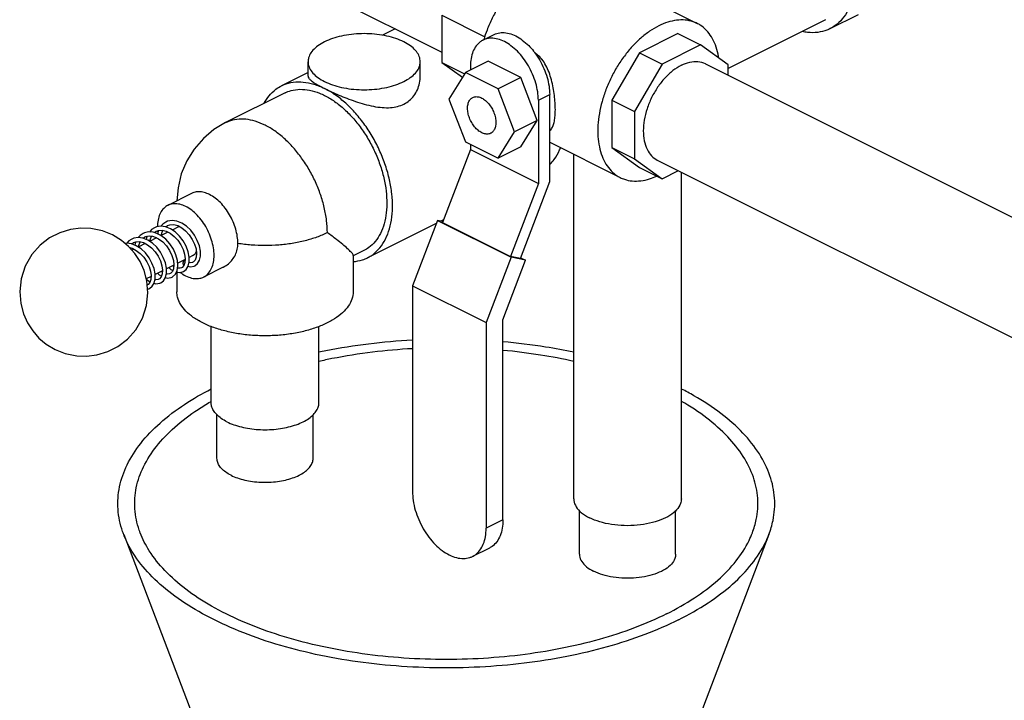
# Model space of a CAD drawing. Units: inches. Extents: x -6.9 to 33.1, y -13.8 to 24.9.
# Drawn here: x -4.6 to 3.1, y -2.6 to 2.7 of the extents above; entities that cross this region are included whole.
import ezdxf

# ---------------------------------------------------------------- set-up
doc = ezdxf.new("R2010")
doc.units = ezdxf.units.IN
doc.header["$LTSCALE"] = 1.21
doc.header["$MEASUREMENT"] = 0
doc.layers.get('0').update_dxf_attribs({"linetype": 'CONTINUOUS'})

msp = doc.modelspace()

# ---------------------------------------------------------------- linework, layer by layer
at = {"color": 7, "linetype": 'Continuous'}
for p, q in [((-0.2008, 3.1424), (0.7273, 2.6784)), ((-2.501, 3.0718), (-1.264, 2.4533)), ((-1.264, 2.7423), (-1.264, 2.3745)), ((-1.264, 2.7423), (-0.9296, 2.5751)), ((1.7287, 2.7077), (0.9678, 2.3273)), ((1.7636, 2.6379), (1.9846, 2.7484)), ((-1.6293, 2.6359), (-1.7292, 2.586)), ((-0.9451, 2.5476), (-0.8568, 2.5918)), ((0.577, 2.5991), (0.2758, 2.4485)), ((0.577, 2.5991), (0.7538, 2.5107)), ((0.7538, 2.5107), (0.4526, 2.3601)), ((0.9678, 2.3556), (0.7538, 2.5107)), ((-0.905, 2.3843), (-1.0818, 2.2959)), ((-0.6499, 2.2567), (-0.905, 2.3843)), ((0.2758, 2.4485), (0.0618, 2.0794)), ((0.2758, 2.4485), (0.4526, 2.3601)), ((-2.3087, 2.2681), (-2.3087, 2.3801)), ((-1.4337, 2.2681), (-1.4337, 2.3801)), ((-1.264, 2.3745), (-1.1046, 2.259)), ((-1.264, 2.3745), (-1.0877, 2.2863)), ((-1.0426, 2.3448), (-1.0426, 2.3155)), ((0.4526, 2.3601), (0.2386, 1.991)), ((0.7915, 2.3647), (4.0738, 0.7236)), ((0.9678, 2.2766), (0.9678, 2.3556)), ((-2.3087, 2.2962), (-2.516, 2.1926)), ((-1.0818, 2.2959), (-1.2094, 2.089)), ((-0.8266, 2.1683), (-1.0818, 2.2959)), ((-0.6499, 2.2567), (-0.8266, 2.1683)), ((-0.5223, 1.9223), (-0.6499, 2.2567)), ((-0.6991, 1.8339), (-0.8266, 2.1683)), ((-2.4881, 2.1367), (-2.9521, 1.9047)), ((-1.2094, 2.089), (-1.0818, 1.7546)), ((-0.5123, 2.0796), (-0.4239, 2.1238)), ((-0.5123, 2.0796), (-0.5123, 1.4301)), ((-0.4239, 1.4453), (-0.4239, 2.1238)), ((0.0618, 2.0794), (0.0618, 1.7116)), ((0.0618, 2.0794), (0.2386, 1.991)), ((-0.5223, 1.9223), (-0.6991, 1.8339)), ((-0.6499, 1.7154), (-0.5223, 1.9223)), ((0.2386, 1.991), (0.2386, 1.6232)), ((-0.8266, 1.627), (-0.6991, 1.8339)), ((-1.0426, 1.6953), (-1.2594, 1.127)), ((-1.0818, 1.7546), (-0.8266, 1.627)), ((-1.0426, 1.735), (-1.0426, 1.6953)), ((-1.0426, 1.6953), (-0.5123, 1.4301)), ((-0.6499, 1.7154), (-0.8266, 1.627)), ((-0.4239, 1.7517), (0.1264, 1.4765)), ((0.0618, 1.7116), (0.2767, 1.5559)), ((0.0618, 1.7116), (0.2386, 1.6232)), ((-0.2362, -1.0285), (-0.2362, 1.6578)), ((0.2386, 1.6232), (0.4535, 1.4675)), ((0.4158, 1.6134), (3.6991, -0.0282)), ((0.2767, 1.5559), (0.4535, 1.4675)), ((0.4535, 1.4675), (0.5806, 1.531)), ((0.6038, -1.0285), (0.6038, 1.5194)), ((-0.5123, 1.4301), (-0.7291, 0.8619)), ((-0.6525, 0.846), (-0.4239, 1.4453)), ((-3.2174, 1.3527), (-3.4031, 1.2599)), ((-3.4188, 1.0913), (-3.4051, 1.1017)), ((-3.3193, 1.0922), (-3.3688, 1.0674)), ((-1.3085, 1.1193), (-1.8452, 0.8509)), ((-1.2999, 1.1419), (-1.4942, 0.6325)), ((-1.2999, 1.1419), (-0.7253, 0.8546)), ((-1.2571, 1.133), (-1.2999, 1.1419)), ((-1.2515, 1.1478), (-1.274, 1.1365)), ((-1.2594, 1.127), (-0.7291, 0.8619)), ((-3.5962, 1.0031), (-3.5818, 1.0133)), ((-3.5698, 1.0052), (-3.5719, 0.9933)), ((-3.5639, 1.0187), (-3.5698, 1.0052)), ((-3.4903, 1.0067), (-3.5455, 0.979)), ((-3.5083, 1.0469), (-3.4934, 1.0575)), ((-3.4816, 1.0488), (-3.4835, 1.0381)), ((-3.4752, 1.0636), (-3.4816, 1.0488)), ((-3.4022, 1.0507), (-3.4562, 1.0237)), ((-3.6841, 0.9585), (-3.6703, 0.9691)), ((-3.6582, 0.9611), (-3.6603, 0.9492)), ((-3.652, 0.9753), (-3.6582, 0.9611)), ((-3.579, 0.9623), (-3.634, 0.9348)), ((-3.6673, 0.9182), (-3.683, 0.9103)), ((-3.2075, 0.8686), (-3.237, 0.8538)), ((-1.8731, 0.9068), (-1.9571, 0.8648)), ((-1.9571, 0.8698), (-1.9571, 0.5861)), ((-0.7253, 0.8546), (-0.9196, 0.3453)), ((-0.6525, 0.846), (-0.7291, 0.8619)), ((-0.612, 0.8311), (-0.7253, 0.8546)), ((-0.6504, 0.8503), (-0.612, 0.8311)), ((-3.3556, 0.7945), (-3.4139, 0.7653)), ((-3.3567, 0.7833), (-3.3651, 0.7898)), ((-3.2676, 0.8385), (-3.3261, 0.8092)), ((-3.2819, 0.7988), (-3.2754, 0.7957)), ((-2.9705, 0.7774), (-3.1236, 0.7009)), ((-0.7888, 0.3678), (-0.612, 0.8311)), ((-3.5328, 0.7059), (-3.571, 0.6868)), ((-3.4443, 0.7501), (-3.5022, 0.7212)), ((-3.445, 0.7395), (-3.4543, 0.7452)), ((-3.3321, 0.7402), (-3.3321, 0.5861)), ((-1.4942, 0.6325), (-1.4942, -0.9712)), ((-1.4942, 0.6325), (-0.9196, 0.3453)), ((-3.0646, -0.2799), (-3.0646, 0.315)), ((-2.2246, -0.2799), (-2.2246, 0.3151)), ((-0.9196, 0.3453), (-0.9196, -1.2584)), ((-0.7888, -1.193), (-0.7888, 0.3678)), ((-3.0196, -0.713), (-3.0196, -0.3741)), ((-2.2696, -0.713), (-2.2696, -0.3729)), ((-0.1912, -1.4615), (-0.1912, -1.1198)), ((0.5588, -1.4615), (0.5588, -1.1213)), ((-0.7888, -1.193), (-0.9196, -1.2584)), ((-3.7474, -1.3069), (-2.3355, -5.0035)), ((1.2866, -1.3069), (-0.1254, -5.0035)), ((-0.8944, -1.4127), (-1.0252, -1.4781))]:
    msp.add_line(p, q, dxfattribs=at)
for points in [[(-2.9521, 1.9047), (-3.0429, 1.8501), (-3.1255, 1.7811), (-3.1971, 1.6989), (-3.2551, 1.606), (-3.2978, 1.5044), (-3.3236, 1.3976), (-3.3317, 1.2956)], [(-3.8352, 1.0298), (-3.9138, 1.0611), (-4.0037, 1.0796), (-4.0808, 1.0821), (-4.1617, 1.0719), (-4.2456, 1.0464), (-4.3253, 1.0057), (-4.3987, 0.9494), (-4.4641, 0.8755), (-4.5162, 0.7848), (-4.5478, 0.6872), (-4.5588, 0.5886), (-4.551, 0.4941), (-4.5294, 0.4136), (-4.4979, 0.3434), (-4.4573, 0.2806), (-4.4085, 0.2252), (-4.353, 0.1783), (-4.2825, 0.1354)], [(-3.5074, 1.0855), (-3.5301, 1.0702), (-3.5454, 1.0519)], [(-3.3823, 1.0765), (-3.42, 1.0917), (-3.4572, 1.0969), (-3.492, 1.0917), (-3.5075, 1.0854)], [(-3.419, 1.1297), (-3.4421, 1.114), (-3.4564, 1.0968)], [(-3.1932, 0.7884), (-3.171, 0.8059), (-3.156, 0.8318), (-3.1485, 0.8646), (-3.1488, 0.9025), (-3.1571, 0.9438), (-3.173, 0.9863), (-3.1959, 1.0275), (-3.2247, 1.065), (-3.2582, 1.0969), (-3.295, 1.1212), (-3.3331, 1.1363), (-3.3703, 1.1411), (-3.4048, 1.1355), (-3.419, 1.1296)], [(-3.4052, 1.1016), (-3.3869, 1.1081), (-3.3575, 1.1094), (-3.3263, 1.1015)], [(-3.2816, 0.7441), (-3.2609, 0.76), (-3.2453, 0.7853), (-3.2371, 0.8182), (-3.237, 0.8568), (-3.2451, 0.8984), (-3.2609, 0.941), (-3.2836, 0.9823), (-3.3124, 1.02), (-3.3458, 1.0521), (-3.3823, 1.0765)], [(-3.3263, 1.1015), (-3.2947, 1.085), (-3.2639, 1.0607), (-3.2359, 1.03), (-3.2123, 0.9947), (-3.1944, 0.9572)], [(-4.2825, 0.1354), (-4.2039, 0.1041), (-4.114, 0.0857), (-4.037, 0.0831), (-3.956, 0.0933), (-3.8721, 0.1188), (-3.7924, 0.1596), (-3.719, 0.2159), (-3.6536, 0.2897), (-3.6016, 0.3804), (-3.5699, 0.4781), (-3.5589, 0.5766), (-3.5667, 0.6711), (-3.5883, 0.7517), (-3.6198, 0.8218), (-3.6604, 0.8847), (-3.7092, 0.94), (-3.7647, 0.9869), (-3.8352, 1.0298)], [(-3.5597, 0.9884), (-3.5972, 1.0035), (-3.6344, 1.0085), (-3.6693, 1.0031), (-3.6842, 0.997)], [(-3.5957, 1.0413), (-3.6188, 1.0257), (-3.6332, 1.0084)], [(-3.4888, 1.0408), (-3.5179, 1.0498), (-3.5532, 1.0525), (-3.5856, 1.0457), (-3.5958, 1.0413)], [(-3.5818, 1.0133), (-3.574, 1.0167), (-3.5494, 1.0215), (-3.5228, 1.0191), (-3.5019, 1.0126)], [(-3.5431, 0.9803), (-3.5417, 0.9901), (-3.5305, 1.0198)], [(-3.5019, 1.0126), (-3.475, 0.9989), (-3.4431, 0.9746), (-3.4141, 0.9434), (-3.3896, 0.9073), (-3.3712, 0.8688), (-3.3597, 0.8305), (-3.3555, 0.7951), (-3.3585, 0.7652), (-3.3674, 0.7433), (-3.3805, 0.7299), (-3.3839, 0.7279)], [(-3.4936, 1.0574), (-3.4768, 1.0635), (-3.4478, 1.0654), (-3.4166, 1.058), (-3.3847, 1.0419), (-3.3539, 1.018), (-3.3258, 0.9877), (-3.3019, 0.9527), (-3.2837, 0.9153), (-3.272, 0.8781), (-3.2673, 0.8439), (-3.2691, 0.8144), (-3.277, 0.7909), (-3.2905, 0.7752), (-3.2955, 0.7721)], [(-3.3699, 0.7), (-3.3668, 0.7016), (-3.3442, 0.7222), (-3.3299, 0.752), (-3.3245, 0.7886), (-3.3278, 0.8298), (-3.3398, 0.8737), (-3.3597, 0.9177), (-3.3868, 0.959), (-3.4197, 0.9953), (-3.4566, 1.024), (-3.4888, 1.0408)], [(-3.4554, 1.0241), (-3.4553, 1.0252), (-3.445, 1.0583), (-3.4414, 1.0638)], [(-3.6489, 0.9447), (-3.6869, 0.9596), (-3.7242, 0.9643), (-3.7357, 0.9624)], [(-3.6841, 0.9971), (-3.7066, 0.982), (-3.7218, 0.964)], [(-3.7002, 0.9299), (-3.6802, 0.9248), (-3.6488, 0.9086), (-3.6184, 0.8848), (-3.5905, 0.8545), (-3.5668, 0.8197), (-3.5488, 0.7826), (-3.5373, 0.746), (-3.5324, 0.7115), (-3.5345, 0.6807), (-3.543, 0.6569), (-3.5563, 0.6421), (-3.5607, 0.6395)], [(-3.6703, 0.969), (-3.6532, 0.9752), (-3.6245, 0.977), (-3.593, 0.9695), (-3.5607, 0.953), (-3.5297, 0.9288), (-3.5018, 0.8984), (-3.4781, 0.8633), (-3.46, 0.8259), (-3.4486, 0.7888), (-3.444, 0.7547), (-3.446, 0.7252), (-3.4543, 0.7016), (-3.4676, 0.6865), (-3.4723, 0.6837)], [(-3.5468, 0.6116), (-3.5253, 0.6283), (-3.5099, 0.6542), (-3.5021, 0.6868), (-3.5023, 0.725), (-3.5106, 0.7669), (-3.5266, 0.8097), (-3.5496, 0.8509), (-3.5784, 0.8884), (-3.6121, 0.9204), (-3.6489, 0.9447)], [(-3.6315, 0.9361), (-3.6302, 0.9458), (-3.6188, 0.9756)], [(-3.4584, 0.6558), (-3.4373, 0.6721), (-3.4218, 0.6977), (-3.4138, 0.7307), (-3.4139, 0.7697), (-3.4223, 0.8116), (-3.4383, 0.8541), (-3.4612, 0.8951), (-3.49, 0.9327), (-3.5235, 0.9645), (-3.5597, 0.9884)], [(-3.1944, 0.9572), (-3.1831, 0.92), (-3.1788, 0.8852), (-3.1814, 0.8552), (-3.1902, 0.8324), (-3.2037, 0.8183), (-3.2071, 0.8163)], [(-3.3953, 0.7747), (-3.3789, 0.7603), (-3.3638, 0.7522)], [(-3.2956, 0.7721), (-3.3057, 0.7687), (-3.3272, 0.7697)], [(-3.2457, 0.7847), (-3.2258, 0.781), (-3.1979, 0.7862), (-3.1933, 0.7883)], [(-3.2072, 0.8163), (-3.2116, 0.8144), (-3.2291, 0.8123), (-3.238, 0.8144)], [(-3.5335, 0.6953), (-3.5419, 0.7004), (-3.5426, 0.701)], [(-3.4838, 0.7304), (-3.4713, 0.719), (-3.4521, 0.7079)], [(-3.4225, 0.6965), (-3.4077, 0.6928), (-3.3775, 0.6967), (-3.37, 0.6999)], [(-3.384, 0.7279), (-3.3895, 0.7257), (-3.4077, 0.724), (-3.4149, 0.7261)], [(-3.3352, 0.7408), (-3.3157, 0.7369), (-3.2873, 0.7416), (-3.2817, 0.7441)], [(-3.5703, 0.6845), (-3.5607, 0.6755), (-3.5405, 0.6637)], [(-3.511, 0.6523), (-3.4966, 0.6487), (-3.4663, 0.6524), (-3.4584, 0.6557)], [(-3.4724, 0.6837), (-3.4773, 0.6817), (-3.4954, 0.6798), (-3.5033, 0.6819)], [(-3.5615, 0.6076), (-3.5525, 0.609), (-3.5468, 0.6115)]]:
    msp.add_lwpolyline(points, dxfattribs=at)
for points, start_tangent, end_tangent in [([(1.4805, 3.9521), (1.5059, 3.9352), (1.5885, 3.8696), (1.667, 3.7906), (1.7394, 3.7), (1.804, 3.6001), (1.8592, 3.4934), (1.9036, 3.3825), (1.9361, 3.2701), (1.9559, 3.159), (1.9626, 3.052), (1.9559, 2.9516), (1.9361, 2.8603), (1.9036, 2.7805), (1.8592, 2.7139), (1.804, 2.6624), (1.7636, 2.6379)], (0.844157, -0.536097), (-0.894314, -0.447439)), ([(-0.5012, 3.1234), (-0.572, 3.0815), (-0.6413, 3.0275), (-0.7074, 2.9627), (-0.7689, 2.8884), (-0.8244, 2.8065), (-0.8727, 2.7186), (-0.9127, 2.6267), (-0.9381, 2.5517)], (-0.894427, -0.447214), (-0.284774, -0.958595)), ([(0.7273, 2.6784), (0.6945, 2.692), (0.633, 2.7048), (0.5669, 2.7035), (0.4977, 2.6882), (0.4269, 2.6593)], (-0.894483, 0.447102), (-0.894427, -0.447214)), ([(0.4269, 2.6593), (0.356, 2.6174), (0.2868, 2.5635), (0.2207, 2.4986), (0.1592, 2.4244), (0.1037, 2.3424), (0.0554, 2.2545), (0.0154, 2.1627), (-0.0154, 2.0689), (-0.0363, 1.9754), (-0.0469, 1.8841), (-0.0469, 1.7971), (-0.0363, 1.7164), (-0.0154, 1.6438), (0.0154, 1.5808), (0.0554, 1.529), (0.1037, 1.4894), (0.1264, 1.4765)], (-0.894427, -0.447214), (0.894483, -0.447102)), ([(0.8952, 2.4093), (0.89, 2.4385), (0.8691, 2.5112), (0.8383, 2.5741), (0.7983, 2.626), (0.75, 2.6656), (0.7273, 2.6784)], (-0.147876, 0.989006), (-0.894483, 0.447102)), ([(1.7636, 2.6379), (1.7394, 2.6271), (1.667, 2.609), (1.5885, 2.6084), (1.5467, 2.6149)], (-0.894314, -0.447439), (-0.978985, 0.203934)), ([(-1.5619, 2.5348), (-1.624, 2.5605), (-1.6945, 2.5802), (-1.7711, 2.593), (-1.851, 2.5986), (-1.9317, 2.5967), (-2.0103, 2.5875), (-2.0841, 2.5712), (-2.1507, 2.5484), (-2.2078, 2.5198), (-2.2535, 2.4865), (-2.2861, 2.4496), (-2.3045, 2.4103), (-2.3087, 2.3801)], (-0.894427, 0.447214), (-0.001715, -0.999999)), ([(-0.9451, 2.5476), (-0.965, 2.5356), (-0.9979, 2.5029), (-1.0224, 2.459), (-1.0375, 2.4056), (-1.0426, 2.3448)], (-0.894399, -0.447269), (0, -1)), ([(-0.5123, 2.0796), (-0.5174, 2.1456), (-0.5325, 2.214), (-0.557, 2.2824), (-0.5899, 2.348), (-0.6301, 2.4086), (-0.6759, 2.4615), (-0.7257, 2.5049), (-0.7774, 2.537), (-0.8292, 2.5566), (-0.879, 2.563), (-0.9248, 2.5559), (-0.9451, 2.5476)], (0, 1), (-0.894399, -0.447269)), ([(-0.8567, 2.5918), (-0.8364, 2.6001), (-0.7906, 2.6072), (-0.7408, 2.6008), (-0.689, 2.5812), (-0.6373, 2.5491), (-0.5875, 2.5056), (-0.55, 2.4634)], (0.894399, 0.447269), (0.623277, -0.782001)), ([(-1.4338, 2.3801), (-1.4342, 2.3902), (-1.4454, 2.4302), (-1.471, 2.4684), (-1.5103, 2.5037), (-1.5619, 2.5348)], (0.001715, 0.999999), (-0.894427, 0.447214)), ([(-0.55, 2.4634), (-0.5417, 2.4527), (-0.5015, 2.3922), (-0.4686, 2.3266), (-0.4441, 2.2582), (-0.429, 2.1897), (-0.4239, 2.1238)], (0.623277, -0.782001), (0, -1)), ([(-0.4231, 1.8434), (-0.4099, 1.8563), (-0.3962, 1.8818), (-0.3869, 1.9156), (-0.3815, 1.957), (-0.3797, 2.0058), (-0.3815, 2.0602), (-0.3869, 2.1176), (-0.3962, 2.1774), (-0.41, 2.2381), (-0.429, 2.2973), (-0.4536, 2.3518), (-0.4844, 2.3988), (-0.5195, 2.4347), (-0.5368, 2.4474)], (0.814371, 0.580344), (-0.836896, 0.547363)), ([(0.6036, 2.3528), (0.6697, 2.3767), (0.7325, 2.3812), (0.7888, 2.366), (0.7914, 2.3647)], (0.894427, 0.447214), (0.894198, -0.447671)), ([(-2.3087, 2.3801), (-2.3083, 2.37), (-2.2971, 2.33), (-2.2715, 2.2917), (-2.2322, 2.2565), (-2.1806, 2.2254)], (-0.001715, -0.999999), (0.894427, -0.447214)), ([(-2.1806, 2.2254), (-2.1185, 2.1996), (-2.048, 2.18), (-1.9714, 2.1671), (-1.8914, 2.1616), (-1.8108, 2.1634), (-1.7322, 2.1727), (-1.6584, 2.189), (-1.5917, 2.2118), (-1.5347, 2.2403), (-1.489, 2.2736), (-1.4564, 2.3106), (-1.4379, 2.3499), (-1.4338, 2.3801)], (0.894427, -0.447214), (0.001715, 0.999999)), ([(0.6036, 2.3528), (0.5375, 2.3106), (0.4748, 2.2524), (0.4185, 2.1809), (0.3714, 2.0998), (0.3361, 2.0131), (0.3141, 1.9252), (0.3066, 1.8406), (0.3141, 1.7634), (0.3361, 1.6975), (0.3714, 1.6462), (0.4158, 1.6134)], (-0.894427, -0.447214), (0.894198, -0.447671)), ([(-2.3087, 2.2681), (-2.3087, 2.268), (-2.3031, 2.252), (-2.2871, 2.2349), (-2.2613, 2.2162), (-2.2259, 2.1951), (-2.1806, 2.1713)], (-0.010096, -0.999949), (0.894427, -0.447214)), ([(-2.1806, 2.1713), (-2.1271, 2.1456), (-2.0687, 2.1199), (-2.0063, 2.0947), (-1.94, 2.0706), (-1.8704, 2.0491), (-1.7995, 2.0324), (-1.7302, 2.0228), (-1.6662, 2.0223), (-1.6099, 2.0314), (-1.5611, 2.0497), (-1.5191, 2.0773), (-1.4838, 2.1144), (-1.4564, 2.1608), (-1.4393, 2.2139), (-1.4337, 2.2681)], (0.894427, -0.447214), (-0.000085, 1)), ([(-2.6516, 2.0558), (-2.6135, 2.1134), (-2.5595, 2.1656), (-2.516, 2.1926)], (0.472425, 0.881371), (0.894276, 0.447516)), ([(-2.516, 2.1926), (-2.4959, 2.2017), (-2.4243, 2.2205), (-2.3466, 2.2216), (-2.2647, 2.2051), (-2.1806, 2.1713)], (0.894276, 0.447516), (0.894427, -0.447214)), ([(-2.4881, 2.1367), (-2.442, 2.1544), (-2.3724, 2.1647), (-2.2977, 2.1582), (-2.22, 2.1349), (-2.1412, 2.0955), (-2.0635, 2.041), (-1.9888, 1.9729), (-1.9192, 1.893), (-1.8564, 1.8033), (-1.8022, 1.7062), (-1.7578, 1.6043), (-1.7246, 1.5002), (-1.7034, 1.3967), (-1.6947, 1.2964), (-1.6987, 1.2021), (-1.7154, 1.1162), (-1.7444, 1.0409), (-1.7847, 0.9782), (-1.8355, 0.9299), (-1.8732, 0.9068)], (0.894598, 0.446873), (-0.894294, -0.447479)), ([(-1.8452, 0.8509), (-1.8175, 0.8668), (-1.7608, 0.9149), (-1.7148, 0.9784), (-1.6805, 1.0556), (-1.6588, 1.1446), (-1.6504, 1.2431), (-1.6553, 1.3487), (-1.6736, 1.4586), (-1.7046, 1.5701), (-1.7477, 1.6804), (-1.8017, 1.7867), (-1.8653, 1.8863), (-1.9369, 1.9767), (-2.0146, 2.0556), (-2.0965, 2.121), (-2.1806, 2.1713)], (0.89449, 0.447088), (-0.894427, 0.447214)), ([(-1.0647, 2.0167), (-1.0609, 2.0498), (-1.0499, 2.077), (-1.0323, 2.0962), (-1.0241, 2.1012)], (0, 1), (0.895059, 0.445949)), ([(-1.0241, 2.1012), (-1.0095, 2.1063), (-0.9828, 2.1065), (-0.9542, 2.0968), (-0.9256, 2.0779), (-0.899, 2.051), (-0.8761, 2.0181), (-0.8585, 1.9813), (-0.8475, 1.9431), (-0.8437, 1.9062)], (0.895059, 0.445949), (0, -1)), ([(-0.8843, 1.8217), (-0.899, 1.8166), (-0.9256, 1.8165), (-0.9542, 1.8261), (-0.9828, 1.845), (-1.0095, 1.8719), (-1.0323, 1.9048), (-1.0499, 1.9416), (-1.0609, 1.9798), (-1.0647, 2.0167)], (-0.895059, -0.445949), (0, 1)), ([(-2.1585, 1.0467), (-2.1645, 1.1428), (-2.1823, 1.2425), (-2.2115, 1.3435), (-2.2513, 1.443), (-2.3009, 1.5389), (-2.3589, 1.6285), (-2.4239, 1.7099), (-2.4944, 1.7809), (-2.5686, 1.8398), (-2.6446, 1.8851), (-2.7207, 1.9158), (-2.7949, 1.9311), (-2.8653, 1.9306), (-2.9304, 1.9143), (-2.9521, 1.9046)], (0, 1), (-0.894284, -0.447499)), ([(-0.8437, 1.9062), (-0.8475, 1.8731), (-0.8585, 1.846), (-0.8761, 1.8267), (-0.8843, 1.8217)], (0, -1), (-0.895059, -0.445949)), ([(-0.4223, 1.5791), (-0.3887, 1.6185), (-0.347, 1.692), (-0.3397, 1.7097)], (0.708243, 0.705969), (0.360613, 0.932716)), ([(0.1264, 1.4765), (0.1592, 1.4629), (0.2207, 1.4502), (0.2868, 1.4514), (0.356, 1.4667), (0.411, 1.488)], (0.894483, -0.447102), (0.908803, 0.417226)), ([(-2.8567, 0.9627), (-2.8609, 1.0177), (-2.8735, 1.0747), (-2.8939, 1.1317), (-2.9214, 1.1865), (-2.9549, 1.2369), (-2.9931, 1.281), (-3.0345, 1.3171), (-3.0777, 1.3439), (-3.1208, 1.3602), (-3.1622, 1.3655), (-3.2004, 1.3596), (-3.2174, 1.3527)], (0, 1), (-0.894396, -0.447276)), ([(-3.4031, 1.2599), (-3.4112, 1.2554), (-3.4421, 1.2288), (-3.4652, 1.1914), (-3.4795, 1.1447), (-3.4843, 1.0929)], (-0.894881, -0.446305), (-0.00605, -0.999982)), ([(-3.0424, 0.8699), (-3.0472, 0.9286), (-3.0615, 0.9895), (-3.0846, 1.0501), (-3.1155, 1.1076), (-3.1529, 1.1595), (-3.1951, 1.2036), (-3.2403, 1.238), (-3.2865, 1.2611), (-3.3316, 1.2719), (-3.3738, 1.27), (-3.4031, 1.2599)], (0, 1), (-0.894881, -0.446305)), ([(-3.3132, 1.0947), (-3.3136, 1.0946), (-3.3192, 1.0922)], (-0.947938, -0.318454), (-0.893807, -0.448451)), ([(-3.4831, 1.0616), (-3.482, 1.0501)], (0.083101, -0.996541), (0.113195, -0.993573)), ([(-3.482, 1.0501), (-3.4809, 1.0414)], (0.113195, -0.993573), (0.135055, -0.990838)), ([(-2.1585, 1.0467), (-2.2405, 1.0117), (-2.3324, 0.9835), (-2.432, 0.9628), (-2.5369, 0.9502), (-2.6443, 0.946), (-2.7518, 0.9502), (-2.8567, 0.9627)], (-0.894427, -0.447214), (-0.987113, 0.160026)), ([(-1.958, 0.8687), (-1.9583, 0.874), (-1.9721, 0.8939), (-2.0001, 0.9219), (-2.0387, 0.9551), (-2.0863, 0.9929), (-2.1585, 1.0467)], (0.079663, 0.996822), (-0.811483, 0.584376)), ([(-2.9705, 0.7774), (-2.967, 0.7792), (-2.9307, 0.8036), (-2.8998, 0.8358), (-2.8763, 0.8741), (-2.8616, 0.9173), (-2.8567, 0.9627)], (0.894384, 0.4473), (0, 1)), ([(-3.2075, 0.8686), (-3.1972, 0.8755), (-3.1851, 0.8909), (-3.1802, 0.9021)], (0.893807, 0.448451), (0.325564, 0.94552)), ([(-3.1236, 0.7009), (-3.1155, 0.7053), (-3.0846, 0.7319), (-3.0615, 0.7694), (-3.0472, 0.816), (-3.0424, 0.8699)], (0.894881, 0.446305), (0, 1)), ([(-1.9571, 0.821), (-1.8833, 0.8352), (-1.8452, 0.8509)], (0.997615, 0.069026), (0.89449, 0.447088)), ([(-3.3642, 0.79), (-3.3574, 0.7825)], (0.66328, -0.748372), (0.680626, -0.732631)), ([(-3.2744, 0.826), (-3.2799, 0.8214), (-3.284, 0.8145), (-3.2854, 0.807), (-3.284, 0.8009), (-3.2819, 0.7989)], (-0.894427, -0.447214), (0.844043, -0.536276)), ([(-3.2683, 0.8267), (-3.2689, 0.8269), (-3.2744, 0.826)], (-0.944321, 0.329024), (-0.894427, -0.447214)), ([(-3.2669, 0.826), (-3.2683, 0.8267)], (-0.837644, 0.546216), (-0.944321, 0.329024)), ([(-3.3076, 0.7374), (-3.2865, 0.7228), (-3.2403, 0.6997), (-3.1951, 0.6888), (-3.1529, 0.6908), (-3.1236, 0.7009)], (0.799832, -0.600224), (0.894881, 0.446305)), ([(-3.1308, 0.343), (-3.2042, 0.3863), (-3.2623, 0.4351), (-3.3036, 0.488), (-3.3269, 0.5436), (-3.3321, 0.5861)], (-0.894427, 0.447214), (-0.001139, 0.999999)), ([(-1.9572, 0.5861), (-1.9577, 0.5719), (-1.9718, 0.5155), (-2.0042, 0.4611), (-2.054, 0.4101), (-2.12, 0.3639), (-2.2003, 0.3238), (-2.2927, 0.2908), (-2.3947, 0.2659), (-2.5036, 0.2497), (-2.6162, 0.2426), (-2.7297, 0.245), (-2.8408, 0.2566), (-2.9466, 0.2773), (-3.0441, 0.3063), (-3.1308, 0.343)], (0.001139, -0.999999), (-0.894427, 0.447214)), ([(-1.4942, 0.2079), (-1.8371, 0.1783), (-2.1705, 0.1254), (-2.225, 0.1143)], (-0.998665, -0.051664), (-0.978548, -0.20602)), ([(-0.2356, 0.1143), (-0.4552, 0.1547), (-0.7888, 0.1956)], (-0.978525, 0.20613), (-0.996196, 0.08714)), ([(-1.4942, 0.1419), (-1.806, 0.1145), (-2.1223, 0.0643), (-2.2252, 0.0426)], (-0.998515, -0.054479), (-0.975774, -0.21878)), ([(-0.2359, 0.0427), (-0.495, 0.0921), (-0.7887, 0.1288)], (-0.975775, 0.218774), (-0.995762, 0.091971)), ([(-3.7475, -1.3068), (-3.7557, -1.2842), (-3.7914, -1.1102), (-3.7795, -0.9355), (-3.7201, -0.7632), (-3.6143, -0.5965), (-3.4641, -0.4386), (-3.2722, -0.2923), (-3.0652, -0.1721)], (-0.356723, 0.93421), (0.889833, 0.456287)), ([(1.2865, -1.3069), (1.3186, -1.1975), (1.3306, -1.0228), (1.2948, -0.8488), (1.212, -0.6789), (1.0837, -0.5162), (0.9123, -0.3638), (0.701, -0.2245), (0.6054, -0.1726)], (0.356819, 0.934173), (-0.889559, 0.45682)), ([(-3.6184, -1.2945), (-3.6261, -1.273), (-3.6601, -1.108), (-3.6488, -0.9422), (-3.5924, -0.7787), (-3.492, -0.6206), (-3.3495, -0.4708), (-3.1675, -0.332), (-3.0695, -0.2715)], (-0.356723, 0.93421), (0.865644, 0.50066)), ([(-3.0695, -0.2715), (-3.0665, -0.2698)], (0.865644, 0.50066), (0.866465, 0.499237)), ([(-2.9416, -0.4284), (-2.9865, -0.402), (-3.022, -0.3722), (-3.0472, -0.3399), (-3.0614, -0.3059), (-3.0646, -0.2799)], (-0.894427, 0.447214), (-0.001139, 0.999999)), ([(-2.9416, -0.4284), (-2.8887, -0.4508), (-2.8291, -0.4686), (-2.7645, -0.4812), (-2.6966, -0.4883), (-2.6273, -0.4898), (-2.5585, -0.4855), (-2.492, -0.4756), (-2.4297, -0.4603), (-2.3732, -0.4402), (-2.3241, -0.4157), (-2.2838, -0.3874), (-2.2534, -0.3563), (-2.2336, -0.323), (-2.225, -0.2886), (-2.2247, -0.28)], (0.894427, -0.447214), (-0.001139, 0.999999)), ([(1.1575, -1.2946), (1.1879, -1.1908), (1.1992, -1.025), (1.1653, -0.86), (1.0867, -0.6988), (0.965, -0.5445), (0.8024, -0.3998), (0.6039, -0.2688)], (0.356819, 0.934173), (-0.86698, 0.498343)), ([(-2.9098, -0.8455), (-2.9518, -0.8205), (-2.9845, -0.7922), (-3.0069, -0.7615), (-3.0182, -0.7293), (-3.0196, -0.713)], (-0.894427, 0.447214), (-0.000001, 1)), ([(-2.9098, -0.8455), (-2.8597, -0.8665), (-2.8031, -0.8829), (-2.7417, -0.8941), (-2.6773, -0.8997), (-2.612, -0.8997), (-2.5476, -0.8941), (-2.4862, -0.8829), (-2.4296, -0.8665), (-2.3795, -0.8455), (-2.3375, -0.8205), (-2.3048, -0.7922), (-2.2824, -0.7615), (-2.2711, -0.7293), (-2.2697, -0.713)], (0.894427, -0.447214), (-0.000001, 1)), ([(-1.4942, -0.9712), (-1.4886, -1.0426), (-1.4723, -1.1167), (-1.4458, -1.1908), (-1.4101, -1.2619), (-1.3665, -1.3275), (-1.3169, -1.3848), (-1.263, -1.4318), (-1.2069, -1.4666), (-1.1508, -1.4879), (-1.0969, -1.4948), (-1.0473, -1.4871), (-1.0252, -1.4781)], (0, -1), (0.894399, 0.447269)), ([(-0.2362, -1.0286), (-0.2354, -1.0412), (-0.2172, -1.091), (-0.1756, -1.1371), (-0.1132, -1.177)], (-0.00464, -0.999989), (0.894427, -0.447214)), ([(0.6037, -1.0285), (0.5969, -1.0664), (0.5668, -1.1147), (0.5144, -1.158), (0.4428, -1.1938), (0.3562, -1.22), (0.2595, -1.2351), (0.1584, -1.2381), (0.0588, -1.229), (-0.0335, -1.2082), (-0.1132, -1.177)], (-0.00464, -0.999989), (-0.894427, 0.447214)), ([(-0.7888, -1.193), (-0.7943, -1.2589), (-0.8107, -1.3167), (-0.8372, -1.3643), (-0.8729, -1.3997), (-0.8944, -1.4127)], (0, -1), (-0.894399, -0.447269)), ([(0.4886, -1.926), (0.2385, -2.035), (-0.0389, -2.126), (-0.3386, -2.1973), (-0.6548, -2.2475), (-0.9818, -2.2757), (-1.3134, -2.2813), (-1.6435, -2.2644), (-1.9659, -2.2251), (-2.2745, -2.1642), (-2.5638, -2.0829), (-2.8281, -1.9827), (-3.0628, -1.8654), (-3.2632, -1.7332), (-3.4259, -1.5886), (-3.5476, -1.4342), (-3.6184, -1.2945)], (-0.894427, -0.447214), (-0.356723, 0.93421)), ([(-1.0252, -1.4781), (-1.0037, -1.4651), (-0.968, -1.4297), (-0.9415, -1.3821), (-0.9252, -1.3243), (-0.9196, -1.2584)], (0.894399, 0.447269), (0, 1)), ([(0.4886, -1.926), (0.7067, -1.801), (0.8886, -1.6623), (1.0311, -1.5124), (1.1315, -1.3543), (1.1575, -1.2946)], (0.894427, 0.447214), (0.356819, 0.934173)), ([(0.5815, -1.9725), (0.3179, -2.0874), (0.0255, -2.1833), (-0.2904, -2.2584), (-0.6237, -2.3113), (-0.9684, -2.341), (-1.3179, -2.347), (-1.6658, -2.3291), (-2.0056, -2.2877), (-2.331, -2.2236), (-2.6358, -2.1379), (-2.9145, -2.0322), (-3.1618, -1.9085), (-3.3731, -1.7692), (-3.5446, -1.6168), (-3.6729, -1.4541), (-3.7475, -1.3068)], (-0.894427, -0.447214), (-0.356723, 0.93421)), ([(0.5815, -1.9725), (0.8114, -1.8407), (1.0032, -1.6945), (1.1534, -1.5365), (1.2592, -1.3699), (1.2865, -1.3069)], (0.894427, 0.447214), (0.356819, 0.934173)), ([(-0.1912, -1.4616), (-0.1905, -1.4728), (-0.1742, -1.5173), (-0.1371, -1.5585), (-0.0814, -1.5941)], (-0.00464, -0.999989), (0.894427, -0.447214)), ([(0.5587, -1.4615), (0.5526, -1.4953), (0.5257, -1.5385), (0.479, -1.5772), (0.4151, -1.6091), (0.3377, -1.6325), (0.2514, -1.6459), (0.1611, -1.6487), (0.0722, -1.6405), (-0.0102, -1.622), (-0.0814, -1.5941)], (-0.00464, -0.999989), (-0.894427, 0.447214))]:
    msp.add_spline(points, degree=3, dxfattribs=dict(at, start_tangent=start_tangent, end_tangent=end_tangent))

doc.saveas('drawing.dxf')
